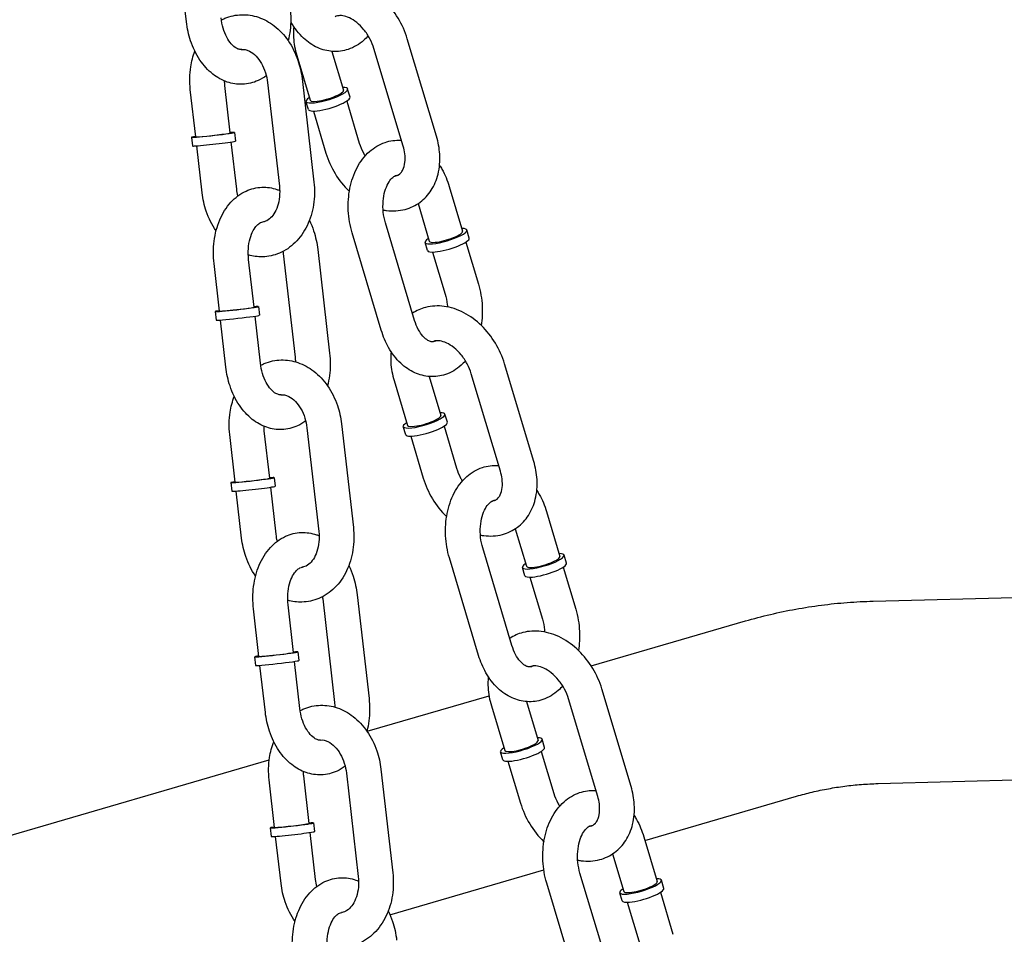
# Model space of a CAD drawing. Extents: x -26 to 730, y -26 to 570.
# Drawn here: x 549 to 557, y 408 to 415 of the extents above; entities that cross this region are included whole.
import ezdxf

# ---------------------------------------------------------------- set-up
doc = ezdxf.new("R2010")
doc.units = 0
doc.header["$LTSCALE"] = 16
doc.header["$MEASUREMENT"] = 0
doc.layers.add('AREA', color=2, linetype='CONTINUOUS')

msp = doc.modelspace()

# ---------------------------------------------------------------- linework, layer by layer
at = {"layer": 'AREA', "color": 7, "extrusion": (6.93889e-18, 0.956305, 0.292372)}
for p, q in [((550.6884, 414.7211), (550.6497, 415.06)), ((552.4859, 413.8991), (552.2761, 414.6005)), ((551.7336, 414.5093), (551.8173, 414.2296)), ((552.2464, 413.8275), (552.0366, 414.5289)), ((551.4816, 414.4794), (551.5778, 414.1579)), ((551.2712, 414.2854), (551.3563, 413.5405)), ((551.5196, 414.3137), (551.6046, 413.5689)), ((550.7552, 413.8945), (550.7162, 414.2359)), ((551.0036, 413.9229), (550.9646, 414.2643)), ((551.8647, 414.1801), (551.8472, 414.2385)), ((551.5653, 414.0905), (551.5478, 414.1489)), ((551.8406, 414.1516), (551.931, 413.8496)), ((551.6011, 414.08), (551.6914, 413.778)), ((550.7242, 413.8909), (550.7313, 413.8289)), ((551.0497, 413.5194), (551.011, 413.8582)), ((551.0347, 413.9264), (551.0417, 413.8643)), ((550.8013, 413.491), (550.7626, 413.8299)), ((552.5777, 413.5372), (552.6739, 413.2158)), ((552.3534, 413.4147), (552.4344, 413.1441)), ((552.3288, 412.5749), (552.1189, 413.2763)), ((552.7213, 413.1663), (552.7038, 413.2247)), ((552.0893, 412.5033), (551.8794, 413.2047)), ((551.6325, 413.0836), (551.7176, 412.3388)), ((552.4219, 413.0767), (552.4045, 413.1352)), ((552.6972, 413.1378), (552.7876, 412.8358)), ((551.1742, 412.67), (551.1352, 413.0114)), ((551.3841, 413.0553), (551.4692, 412.3104)), ((552.4577, 413.0662), (552.5481, 412.7642)), ((550.9258, 412.6417), (550.8868, 412.9831)), ((551.2053, 412.6736), (551.2124, 412.6115)), ((550.8948, 412.6381), (550.9019, 412.5761)), ((551.2203, 412.2666), (551.1816, 412.6054)), ((550.9719, 412.2382), (550.9332, 412.577)), ((553.1854, 411.5611), (552.9755, 412.2625)), ((552.4331, 412.1713), (552.5168, 411.8916)), ((552.9459, 411.4895), (552.736, 412.1909)), ((552.1811, 412.1414), (552.2772, 411.8199)), ((552.5642, 411.8421), (552.5467, 411.9005)), ((551.8031, 411.8308), (551.8882, 411.0859)), ((552.2648, 411.7525), (552.2473, 411.8109)), ((552.5401, 411.8136), (552.6304, 411.5116)), ((551.0388, 411.4116), (550.9998, 411.753)), ((551.2872, 411.4399), (551.2482, 411.7813)), ((551.5547, 411.8025), (551.6398, 411.0576)), ((552.3006, 411.742), (552.3909, 411.44)), ((551.0077, 411.408), (551.0148, 411.3459)), ((551.3182, 411.4435), (551.3253, 411.3814)), ((551.0848, 411.0081), (551.0461, 411.3469)), ((551.3332, 411.0365), (551.2945, 411.3753)), ((553.2772, 411.1992), (553.3734, 410.8778)), ((553.0529, 411.0767), (553.1338, 410.8061)), ((553.0282, 410.2369), (552.8184, 410.9383)), ((553.4208, 410.8283), (553.4033, 410.8867)), ((552.7887, 410.1653), (552.5789, 410.8667)), ((553.1214, 410.7387), (553.1039, 410.7972)), ((553.3967, 410.7998), (553.487, 410.4978)), ((553.1572, 410.7282), (553.2475, 410.4262)), ((551.9161, 410.6007), (552.0011, 409.8558)), ((551.4578, 410.1871), (551.4188, 410.5285)), ((551.6677, 410.5723), (551.7527, 409.8275)), ((555.6261, 410.5558), (557.0731, 410.5944)), ((551.2094, 410.1588), (551.1704, 410.5002)), ((553.5984, 410.0898), (554.7073, 410.413)), ((551.4888, 410.1907), (551.4959, 410.1286)), ((551.1783, 410.1552), (551.1854, 410.0931)), ((551.5038, 409.7836), (551.4651, 410.1225)), ((551.2555, 409.7553), (551.2168, 410.0941)), ((553.8848, 409.2231), (553.675, 409.9245)), ((551.9866, 409.6199), (552.8637, 409.8756)), ((553.1325, 409.8333), (553.2162, 409.5536)), ((553.6453, 409.1515), (553.4355, 409.8529)), ((552.8805, 409.8034), (552.9767, 409.4819)), ((553.2636, 409.5041), (553.2462, 409.5625)), ((552.9642, 409.4145), (552.9468, 409.473)), ((553.2395, 409.4756), (553.3299, 409.1736)), ((534.7443, 404.594), (551.2838, 409.4151)), ((553, 409.404), (553.0904, 409.102)), ((552.0867, 409.3479), (552.1717, 408.603)), ((551.3223, 408.9286), (551.2833, 409.2701)), ((551.5707, 408.957), (551.5317, 409.2984)), ((551.8383, 409.3195), (551.9233, 408.5747)), ((555.6611, 409.2437), (557.0593, 409.2811)), ((553.9844, 408.8352), (555.0746, 409.1529)), ((551.2913, 408.9251), (551.2984, 408.863)), ((551.6017, 408.9606), (551.6088, 408.8985)), ((551.3684, 408.5252), (551.3297, 408.864)), ((551.6168, 408.5535), (551.5781, 408.8924)), ((553.9766, 408.8612), (554.0728, 408.5398)), ((553.7524, 408.7387), (553.8333, 408.4681)), ((552.1516, 408.3009), (553.2574, 408.6233)), ((553.7277, 407.8989), (553.5178, 408.6003)), ((554.1202, 408.4903), (554.1028, 408.5487)), ((553.4882, 407.8273), (553.2783, 408.5287)), ((553.8209, 408.4007), (553.8034, 408.4592)), ((554.0961, 408.4618), (554.1865, 408.1598)), ((553.8566, 408.3902), (553.947, 408.0882))]:
    msp.add_line(p, q, dxfattribs=at)
at = {"layer": 'AREA', "color": 7}
for centre, major_axis, ratio, start_param, end_param in [((551.6975, 414.1937), (0.1198, 0.0358), 0.217078, 5.527511, 6.283185), ((551.6975, 414.1937), (0.1497, 0.0448), 0.217078, 5.527511, 6.926686), ((551.6975, 414.1937), (0.1497, 0.0448), 0.217078, 2.498092, 5.527511), ((551.715, 414.1353), (0.1497, 0.0448), 0.217078, 3.141593, 5.527511), ((551.6975, 414.1937), (0.1198, 0.0358), 0.217078, 3.141593, 5.527511), ((551.715, 414.1353), (0.1497, 0.0448), 0.217078, 5.527511, 6.283185), ((550.8794, 413.9087), (0.1552, 0.0177), 0.027474, 5.549408, 6.926686), ((550.8794, 413.9087), (0.1552, 0.0177), 0.027474, 2.498092, 5.549408), ((550.8865, 413.8466), (0.1552, 0.0177), 0.027474, 3.141593, 5.549408), ((550.8794, 413.9087), (0.1242, 0.0142), 0.027474, 3.141593, 5.549408), ((550.8794, 413.9087), (0.1242, 0.0142), 0.027474, 5.549408, 6.283185), ((550.8865, 413.8466), (0.1552, 0.0177), 0.027474, 5.549408, 6.283185), ((552.5541, 413.1799), (-0.1497, -0.0448), 0.217078, 0.815122, 3.785094), ((552.5541, 413.1799), (-0.1497, -0.0448), 0.217078, 5.639684, 7.098307), ((552.5716, 413.1215), (0.1497, 0.0448), 0.217078, 3.956715, 6.283185), ((552.5541, 413.1799), (0.1198, 0.0358), 0.217078, 3.956715, 6.283185), ((552.5541, 413.1799), (0.1198, 0.0358), 0.217078, 3.141593, 3.956715), ((552.5716, 413.1215), (0.1497, 0.0448), 0.217078, 3.141593, 3.956715), ((551.05, 412.6559), (-0.1552, -0.0177), 0.027474, 5.639684, 10.068279), ((551.05, 412.6559), (0.1242, 0.0142), 0.027474, 3.141593, 6.283185), ((551.0571, 412.5938), (0.1552, 0.0177), 0.027474, 3.141593, 6.283185), ((552.397, 411.8557), (0.1198, 0.0358), 0.217078, 5.527511, 6.283185), ((552.397, 411.8557), (0.1497, 0.0448), 0.217078, 5.527511, 6.926686), ((552.397, 411.8557), (0.1497, 0.0448), 0.217078, 2.498092, 5.527511), ((552.4145, 411.7973), (0.1497, 0.0448), 0.217078, 3.141593, 5.527511), ((552.397, 411.8557), (0.1198, 0.0358), 0.217078, 3.141593, 5.527511), ((552.4145, 411.7973), (0.1497, 0.0448), 0.217078, 5.527511, 6.283185), ((551.163, 411.4258), (0.1552, 0.0177), 0.027474, 2.498092, 5.549408), ((551.163, 411.4258), (0.1242, 0.0142), 0.027474, 3.141593, 5.549408), ((551.163, 411.4258), (0.1242, 0.0142), 0.027474, 5.549408, 6.283185), ((551.163, 411.4258), (0.1552, 0.0177), 0.027474, 5.549408, 6.926686), ((551.17, 411.3637), (0.1552, 0.0177), 0.027474, 5.549408, 6.283185), ((551.17, 411.3637), (0.1552, 0.0177), 0.027474, 3.141593, 5.549408), ((553.2536, 410.8419), (-0.1497, -0.0448), 0.217078, 0.815122, 3.785094), ((553.2536, 410.8419), (-0.1497, -0.0448), 0.217078, 5.639684, 7.098307), ((553.2711, 410.7835), (0.1497, 0.0448), 0.217078, 3.956715, 6.283185), ((553.2536, 410.8419), (0.1198, 0.0358), 0.217078, 3.956715, 6.283185), ((553.2536, 410.8419), (0.1198, 0.0358), 0.217078, 3.141593, 3.956715), ((553.2711, 410.7835), (0.1497, 0.0448), 0.217078, 3.141593, 3.956715), ((551.3336, 410.1729), (-0.1552, -0.0177), 0.027474, 5.639684, 10.068279), ((551.3336, 410.1729), (0.1242, 0.0142), 0.027474, 3.141593, 6.283185), ((551.3407, 410.1109), (0.1552, 0.0177), 0.027474, 3.141593, 6.283185), ((553.0965, 409.5177), (0.1198, 0.0358), 0.217078, 5.527511, 6.283185), ((553.0965, 409.5177), (0.1497, 0.0448), 0.217078, 5.527511, 6.926686), ((553.0965, 409.5177), (0.1497, 0.0448), 0.217078, 2.498092, 5.527511), ((553.1139, 409.4593), (0.1497, 0.0448), 0.217078, 3.141593, 5.527511), ((553.0965, 409.5177), (0.1198, 0.0358), 0.217078, 3.141593, 5.527511), ((553.1139, 409.4593), (0.1497, 0.0448), 0.217078, 5.527511, 6.283185), ((551.4465, 408.9428), (0.1552, 0.0177), 0.027474, 2.498092, 5.549408), ((551.4465, 408.9428), (0.1242, 0.0142), 0.027474, 3.141593, 5.549408), ((551.4465, 408.9428), (0.1242, 0.0142), 0.027474, 5.549408, 6.283185), ((551.4465, 408.9428), (0.1552, 0.0177), 0.027474, 5.549408, 6.926686), ((551.4536, 408.8808), (0.1552, 0.0177), 0.027474, 3.141593, 5.549408), ((551.4536, 408.8808), (0.1552, 0.0177), 0.027474, 5.549408, 6.283185), ((553.9531, 408.5039), (-0.1497, -0.0448), 0.217078, 0.815122, 3.785094), ((553.9531, 408.5039), (-0.1497, -0.0448), 0.217078, 5.639684, 7.098307), ((553.9705, 408.4455), (0.1497, 0.0448), 0.217078, 3.956715, 6.283185), ((553.9531, 408.5039), (0.1198, 0.0358), 0.217078, 3.956715, 6.283185), ((553.9531, 408.5039), (0.1198, 0.0358), 0.217078, 3.141593, 3.956715), ((553.9705, 408.4455), (0.1497, 0.0448), 0.217078, 3.141593, 3.956715)]:
    msp.add_ellipse(centre, major_axis=major_axis, ratio=ratio, start_param=start_param, end_param=end_param, dxfattribs=at)
for points, knots in [([(552.2761, 414.6005), (552.2607, 414.652), (552.2384, 414.702), (552.1822, 414.795), (552.1483, 414.8379), (552.0715, 414.9124), (552.0287, 414.944), (551.9378, 414.9911), (551.8899, 415.0071), (551.7963, 415.0192), (551.7507, 415.017), (551.6742, 414.9967), (551.6426, 414.9826), (551.6141, 414.9638)], [4.976307, 4.976307, 4.976307, 4.976307, 5.327384, 5.327384, 5.678945, 5.678945, 6.029478, 6.029478, 6.369307, 6.369307, 6.675654, 6.675654, 6.90727, 6.90727, 6.90727, 6.90727]), ([(551.434, 414.8217), (551.4402, 414.7679), (551.4399, 414.7133), (551.4299, 414.6352), (551.4253, 414.6105), (551.4191, 414.5864)], [1.7005698, 1.7005698, 1.7005698, 1.7005698, 2.0546074, 2.0546074, 2.2217376, 2.2217376, 2.2217376, 2.2217376]), ([(551.2623, 414.3345), (551.2442, 414.321), (551.2246, 414.3093), (551.1686, 414.2835), (551.1298, 414.2739), (551.0536, 414.271), (551.0164, 414.2768), (550.944, 414.3015), (550.9092, 414.3212), (550.8425, 414.3739), (550.8116, 414.4084), (550.7573, 414.4891), (550.7347, 414.5362), (550.7036, 414.6295), (550.6936, 414.675), (550.6884, 414.7211)], [2.916664, 2.916664, 2.916664, 2.916664, 3.073992, 3.073992, 3.342596, 3.342596, 3.596839, 3.596839, 3.872392, 3.872392, 4.19022, 4.19022, 4.538562, 4.538562, 4.842162, 4.842162, 4.842162, 4.842162]), ([(551.0861, 414.5227), (551.0815, 414.522), (551.077, 414.522), (551.0651, 414.524), (551.0571, 414.5266), (551.0366, 414.5384), (551.0237, 414.5486), (550.9995, 414.5763), (550.9882, 414.5925), (550.9678, 414.6307), (550.9588, 414.6526), (550.9447, 414.6995), (550.9396, 414.7243), (550.9368, 414.7495)], [3.266494, 3.266494, 3.266494, 3.266494, 3.48034, 3.48034, 3.74719, 3.74719, 4.050221, 4.050221, 4.314794, 4.314794, 4.580732, 4.580732, 4.842162, 4.842162, 4.842162, 4.842162]), ([(550.9387, 414.7348), (550.9471, 414.7392), (550.9558, 414.7432), (551.0028, 414.763), (551.0441, 414.7719), (551.1263, 414.774), (551.1671, 414.7674), (551.2468, 414.7403), (551.2852, 414.7189), (551.3578, 414.6627), (551.3911, 414.6267), (551.4488, 414.5437), (551.4725, 414.4961), (551.5044, 414.4032), (551.5144, 414.3587), (551.5196, 414.3137)], [5.724091, 5.724091, 5.724091, 5.724091, 5.788197, 5.788197, 6.066968, 6.066968, 6.340907, 6.340907, 6.634115, 6.634115, 6.956962, 6.956962, 7.299661, 7.299661, 7.590063, 7.590063, 7.590063, 7.590063]), ([(551.9949, 414.6215), (551.9849, 414.6102), (551.9743, 414.5995), (551.9307, 414.5607), (551.8927, 414.5377), (551.8152, 414.5117), (551.7767, 414.5066), (551.7014, 414.5113), (551.6648, 414.5208), (551.5936, 414.5528), (551.5596, 414.5764), (551.4953, 414.6369), (551.4661, 414.6752), (551.4409, 414.7197), (551.4395, 414.7222), (551.4382, 414.7246)], [2.742494, 2.742494, 2.742494, 2.742494, 2.847636, 2.847636, 3.149629, 3.149629, 3.410476, 3.410476, 3.667299, 3.667299, 3.953168, 3.953168, 4.281771, 4.281771, 4.300686, 4.300686, 4.300686, 4.300686]), ([(552.0366, 414.5289), (552.0295, 414.5527), (552.0196, 414.5767), (551.9951, 414.6228), (551.9804, 414.6449), (551.9482, 414.6843), (551.9306, 414.7018), (551.895, 414.7304), (551.877, 414.7416), (551.8428, 414.7578), (551.8268, 414.7627), (551.7976, 414.7674), (551.7849, 414.7668), (551.7681, 414.7632), (551.7625, 414.7611), (551.7573, 414.7584)], [4.976307, 4.976307, 4.976307, 4.976307, 5.249276, 5.249276, 5.524139, 5.524139, 5.797909, 5.797909, 6.068764, 6.068764, 6.341237, 6.341237, 6.641206, 6.641206, 6.835157, 6.835157, 6.835157, 6.835157]), ([(551.4595, 414.6889), (551.4569, 414.6626), (551.4565, 414.6359), (551.4608, 414.5657), (551.4689, 414.522), (551.4816, 414.4794)], [7.6481709, 7.6481709, 7.6481709, 7.6481709, 7.827183, 7.827183, 8.1179001, 8.1179001, 8.1179001, 8.1179001]), ([(550.7162, 414.2359), (550.7101, 414.29), (550.7109, 414.3448), (550.725, 414.4368), (550.7349, 414.4748), (550.7487, 414.511)], [4.4484705, 4.4484705, 4.4484705, 4.4484705, 4.7976944, 4.7976944, 5.0532983, 5.0532983, 5.0532983, 5.0532983]), ([(551.0828, 414.5223), (551.1001, 414.5247), (551.1191, 414.522), (551.1565, 414.503), (551.1728, 414.4911), (551.2024, 414.4604), (551.2157, 414.4427), (551.2389, 414.4022), (551.2488, 414.3795), (551.2634, 414.3329), (551.2685, 414.3092), (551.2712, 414.2854)], [5.986039, 5.986039, 5.986039, 5.986039, 6.461379, 6.461379, 6.781188, 6.781188, 7.060239, 7.060239, 7.334601, 7.334601, 7.590063, 7.590063, 7.590063, 7.590063]), ([(551.8794, 413.2047), (551.8641, 413.256), (551.8549, 413.3099), (551.8495, 413.4181), (551.8532, 413.4723), (551.8738, 413.5765), (551.8907, 413.6265), (551.9378, 413.7162), (551.9677, 413.7563), (552.0369, 413.8178), (552.0748, 413.8408), (552.1524, 413.8668), (552.1909, 413.8719), (552.2305, 413.8694), (552.2322, 413.8693), (552.2339, 413.8692)], [4.582616, 4.582616, 4.582616, 4.582616, 4.937047, 4.937047, 5.291099, 5.291099, 5.645379, 5.645379, 5.989229, 5.989229, 6.291222, 6.291222, 6.552069, 6.552069, 6.563841, 6.563841, 6.563841, 6.563841]), ([(552.1023, 413.369), (552.1105, 413.3674), (552.1186, 413.3661), (552.1713, 413.3593), (552.2169, 413.3615), (552.299, 413.3834), (552.3359, 413.401), (552.3996, 413.4484), (552.4265, 413.4776), (552.4707, 413.5459), (552.487, 413.5853), (552.5086, 413.6726), (552.5123, 413.7209), (552.5067, 413.8128), (552.4987, 413.8565), (552.4859, 413.8991)], [3.171002, 3.171002, 3.171002, 3.171002, 3.227715, 3.227715, 3.534061, 3.534061, 3.806082, 3.806082, 4.072464, 4.072464, 4.361496, 4.361496, 4.68559, 4.68559, 4.976307, 4.976307, 4.976307, 4.976307]), ([(551.931, 413.8496), (551.9381, 413.8259), (551.948, 413.8018), (551.9641, 413.7714), (551.9683, 413.7641), (551.9727, 413.757)], [1.8347148, 1.8347148, 1.8347148, 1.8347148, 2.1076837, 2.1076837, 2.1956501, 2.1956501, 2.1956501, 2.1956501]), ([(552.1847, 413.6126), (552.1876, 413.6129), (552.1903, 413.6134), (552.2084, 413.6173), (552.2191, 413.6235), (552.2351, 413.6416), (552.2401, 413.649), (552.2512, 413.6721), (552.2565, 413.6899), (552.261, 413.7298), (552.2609, 413.751), (552.2558, 413.7909), (552.2519, 413.8091), (552.2464, 413.8275)], [3.424922, 3.424922, 3.424922, 3.424922, 3.499613, 3.499613, 3.957802, 3.957802, 4.177313, 4.177313, 4.492538, 4.492538, 4.765654, 4.765654, 4.976307, 4.976307, 4.976307, 4.976307]), ([(551.6914, 413.778), (551.7069, 413.7265), (551.7292, 413.6765), (551.7854, 413.5835), (551.8193, 413.5406), (551.8583, 413.5028), (551.8589, 413.5022), (551.8594, 413.5016)], [1.8347148, 1.8347148, 1.8347148, 1.8347148, 2.1857913, 2.1857913, 2.5373522, 2.5373522, 2.5426535, 2.5426535, 2.5426535, 2.5426535]), ([(552.508, 413.6896), (552.514, 413.6803), (552.5198, 413.6709), (552.5472, 413.6226), (552.5647, 413.5809), (552.5777, 413.5372)], [7.3479064, 7.3479064, 7.3479064, 7.3479064, 7.4233637, 7.4233637, 7.7242082, 7.7242082, 7.7242082, 7.7242082]), ([(552.1189, 413.2763), (552.1117, 413.3004), (552.1065, 413.3263), (552.1009, 413.3789), (552.1006, 413.4058), (552.1047, 413.457), (552.1091, 413.4814), (552.1215, 413.5248), (552.1294, 413.5439), (552.1467, 413.5754), (552.1561, 413.5877), (552.1744, 413.6064), (552.1831, 413.6122), (552.1979, 413.619), (552.2038, 413.6201), (552.2103, 413.6201)], [4.582616, 4.582616, 4.582616, 4.582616, 4.854075, 4.854075, 5.128194, 5.128194, 5.400417, 5.400417, 5.667259, 5.667259, 5.931152, 5.931152, 6.214962, 6.214962, 6.509937, 6.509937, 6.509937, 6.509937]), ([(550.8868, 412.9831), (550.8807, 413.0368), (550.8809, 413.0914), (550.8945, 413.1976), (550.9079, 413.2492), (550.948, 413.344), (550.9745, 413.3875), (551.0388, 413.4578), (551.0754, 413.4859), (551.1523, 413.5213), (551.1911, 413.5308), (551.2673, 413.5337), (551.3045, 413.5279), (551.3457, 413.5139), (551.3522, 413.5114), (551.3585, 413.5088)], [4.842162, 4.842162, 4.842162, 4.842162, 5.1962, 5.1962, 5.550643, 5.550643, 5.899774, 5.899774, 6.215585, 6.215585, 6.484188, 6.484188, 6.738432, 6.738432, 6.786218, 6.786218, 6.786218, 6.786218]), ([(551.6046, 413.5689), (551.6108, 413.5148), (551.61, 413.4599), (551.5937, 413.3539), (551.5784, 413.3027), (551.5337, 413.2102), (551.5048, 413.1685), (551.4367, 413.1017), (551.3984, 413.0755), (551.3181, 413.0418), (551.2768, 413.0328), (551.2007, 413.0309), (551.166, 413.0355), (551.1327, 413.045)], [1.306878, 1.306878, 1.306878, 1.306878, 1.656102, 1.656102, 2.003428, 2.003428, 2.33943, 2.33943, 2.646604, 2.646604, 2.925375, 2.925375, 3.158315, 3.158315, 3.158315, 3.158315]), ([(551.3563, 413.5405), (551.3592, 413.5147), (551.3594, 413.4888), (551.3548, 413.4395), (551.3498, 413.4161), (551.3361, 413.3744), (551.3272, 413.356), (551.3072, 413.3251), (551.2961, 413.3129), (551.2722, 413.2934), (551.2597, 413.2874), (551.2433, 413.2832), (551.2391, 413.2824), (551.2348, 413.282)], [1.306878, 1.306878, 1.306878, 1.306878, 1.582908, 1.582908, 1.857869, 1.857869, 2.132648, 2.132648, 2.417844, 2.417844, 2.757078, 2.757078, 2.874097, 2.874097, 2.874097, 2.874097]), ([(550.9017, 413.2184), (550.8721, 413.2611), (550.8483, 413.3087), (550.8164, 413.4016), (550.8064, 413.446), (550.8013, 413.491)], [3.8154993, 3.8154993, 3.8154993, 3.8154993, 4.1580685, 4.1580685, 4.4484705, 4.4484705, 4.4484705, 4.4484705]), ([(551.5721, 413.2938), (551.584, 413.2697), (551.5942, 413.2446), (551.6173, 413.1752), (551.6272, 413.1297), (551.6325, 413.0836)], [7.4993418, 7.4993418, 7.4993418, 7.4993418, 7.6801551, 7.6801551, 7.9837551, 7.9837551, 7.9837551, 7.9837551]), ([(551.1352, 413.0114), (551.1322, 413.0379), (551.1316, 413.0647), (551.1353, 413.1161), (551.1395, 413.1407), (551.1516, 413.1846), (551.1595, 413.204), (551.1766, 413.236), (551.186, 413.2487), (551.2043, 413.2678), (551.2131, 413.2739), (551.2271, 413.2807), (551.2325, 413.282), (551.238, 413.2824)], [4.842162, 4.842162, 4.842162, 4.842162, 5.116258, 5.116258, 5.388655, 5.388655, 5.655752, 5.655752, 5.919541, 5.919541, 6.201326, 6.201326, 6.458738, 6.458738, 6.458738, 6.458738]), ([(552.7876, 412.8358), (552.8029, 412.7845), (552.8121, 412.7306), (552.8171, 412.6302), (552.8147, 412.5839), (552.8076, 412.5389)], [1.4410229, 1.4410229, 1.4410229, 1.4410229, 1.7954543, 1.7954543, 2.0982674, 2.0982674, 2.0982674, 2.0982674]), ([(552.5481, 412.7642), (552.5553, 412.7401), (552.5605, 412.7142), (552.5638, 412.6825), (552.5643, 412.677), (552.5647, 412.6715)], [1.4410229, 1.4410229, 1.4410229, 1.4410229, 1.7124821, 1.7124821, 1.7694457, 1.7694457, 1.7694457, 1.7694457]), ([(552.9755, 412.2625), (552.9601, 412.314), (552.9378, 412.364), (552.8816, 412.457), (552.8477, 412.4999), (552.771, 412.5744), (552.7281, 412.606), (552.6373, 412.6531), (552.5894, 412.6691), (552.4957, 412.6812), (552.4501, 412.679), (552.3737, 412.6587), (552.3421, 412.6446), (552.3135, 412.6258)], [4.976307, 4.976307, 4.976307, 4.976307, 5.327384, 5.327384, 5.678945, 5.678945, 6.029478, 6.029478, 6.369307, 6.369307, 6.675654, 6.675654, 6.90727, 6.90727, 6.90727, 6.90727]), ([(552.4822, 412.4279), (552.4803, 412.4268), (552.4784, 412.4258), (552.4655, 412.4199), (552.458, 412.4191), (552.4405, 412.4228), (552.433, 412.4254), (552.4134, 412.4369), (552.4006, 412.4472), (552.3764, 412.4749), (552.3651, 412.4912), (552.3448, 412.5294), (552.3358, 412.5513), (552.3288, 412.5749)], [3.00324, 3.00324, 3.00324, 3.00324, 3.073369, 3.073369, 3.509779, 3.509779, 3.751104, 3.751104, 4.052939, 4.052939, 4.31745, 4.31745, 4.582616, 4.582616, 4.582616, 4.582616]), ([(552.6943, 412.2835), (552.6844, 412.2722), (552.6738, 412.2615), (552.6301, 412.2227), (552.5922, 412.1997), (552.5146, 412.1737), (552.4761, 412.1686), (552.4009, 412.1733), (552.3643, 412.1828), (552.2931, 412.2148), (552.259, 412.2384), (552.1947, 412.2989), (552.1656, 412.3372), (552.1198, 412.4179), (552.1023, 412.4596), (552.0893, 412.5033)], [2.742494, 2.742494, 2.742494, 2.742494, 2.847636, 2.847636, 3.149629, 3.149629, 3.410476, 3.410476, 3.667299, 3.667299, 3.953168, 3.953168, 4.281771, 4.281771, 4.582616, 4.582616, 4.582616, 4.582616]), ([(552.736, 412.1909), (552.7289, 412.2147), (552.719, 412.2387), (552.6945, 412.2848), (552.6799, 412.3069), (552.6476, 412.3463), (552.6301, 412.3638), (552.5944, 412.3924), (552.5764, 412.4036), (552.5423, 412.4198), (552.5262, 412.4247), (552.497, 412.4294), (552.4844, 412.4288), (552.4676, 412.4252), (552.4619, 412.4231), (552.4567, 412.4204)], [4.976307, 4.976307, 4.976307, 4.976307, 5.249276, 5.249276, 5.524139, 5.524139, 5.797909, 5.797909, 6.068764, 6.068764, 6.341237, 6.341237, 6.641206, 6.641206, 6.835157, 6.835157, 6.835157, 6.835157]), ([(551.7176, 412.3388), (551.7237, 412.285), (551.7235, 412.2304), (551.7135, 412.1523), (551.7088, 412.1276), (551.7027, 412.1035)], [1.7005698, 1.7005698, 1.7005698, 1.7005698, 2.0546074, 2.0546074, 2.2217376, 2.2217376, 2.2217376, 2.2217376]), ([(552.159, 412.3509), (552.1564, 412.3246), (552.156, 412.2979), (552.1603, 412.2277), (552.1683, 412.184), (552.1811, 412.1414)], [7.6481709, 7.6481709, 7.6481709, 7.6481709, 7.827183, 7.827183, 8.1179001, 8.1179001, 8.1179001, 8.1179001]), ([(551.5458, 411.8516), (551.5277, 411.8381), (551.5082, 411.8263), (551.4522, 411.8005), (551.4134, 411.791), (551.3371, 411.7881), (551.3, 411.7939), (551.2276, 411.8186), (551.1928, 411.8383), (551.126, 411.891), (551.0952, 411.9255), (551.0408, 412.0062), (551.0182, 412.0533), (550.9871, 412.1466), (550.9772, 412.1921), (550.9719, 412.2382)], [2.916664, 2.916664, 2.916664, 2.916664, 3.073992, 3.073992, 3.342596, 3.342596, 3.596839, 3.596839, 3.872392, 3.872392, 4.19022, 4.19022, 4.538562, 4.538562, 4.842162, 4.842162, 4.842162, 4.842162]), ([(551.3696, 412.0398), (551.365, 412.0391), (551.3606, 412.0391), (551.3487, 412.0411), (551.3407, 412.0437), (551.3201, 412.0555), (551.3073, 412.0657), (551.2831, 412.0933), (551.2717, 412.1096), (551.2514, 412.1478), (551.2423, 412.1697), (551.2283, 412.2165), (551.2232, 412.2414), (551.2203, 412.2666)], [3.266494, 3.266494, 3.266494, 3.266494, 3.48034, 3.48034, 3.74719, 3.74719, 4.050221, 4.050221, 4.314794, 4.314794, 4.580732, 4.580732, 4.842162, 4.842162, 4.842162, 4.842162]), ([(551.2222, 412.2519), (551.2307, 412.2563), (551.2393, 412.2603), (551.2863, 412.2801), (551.3276, 412.289), (551.4099, 412.2911), (551.4507, 412.2845), (551.5303, 412.2574), (551.5688, 412.236), (551.6414, 412.1797), (551.6747, 412.1438), (551.7323, 412.0608), (551.7561, 412.0131), (551.788, 411.9203), (551.798, 411.8758), (551.8031, 411.8308)], [5.724091, 5.724091, 5.724091, 5.724091, 5.788197, 5.788197, 6.066968, 6.066968, 6.340907, 6.340907, 6.634115, 6.634115, 6.956962, 6.956962, 7.299661, 7.299661, 7.590063, 7.590063, 7.590063, 7.590063]), ([(550.9998, 411.753), (550.9936, 411.8071), (550.9945, 411.8619), (551.0086, 411.9539), (551.0184, 411.9919), (551.0323, 412.028)], [4.4484705, 4.4484705, 4.4484705, 4.4484705, 4.7976944, 4.7976944, 5.0532983, 5.0532983, 5.0532983, 5.0532983]), ([(551.3664, 412.0394), (551.3837, 412.0417), (551.4026, 412.0391), (551.4401, 412.02), (551.4564, 412.0082), (551.4859, 411.9775), (551.4992, 411.9598), (551.5224, 411.9193), (551.5323, 411.8966), (551.547, 411.85), (551.552, 411.8263), (551.5547, 411.8025)], [5.986039, 5.986039, 5.986039, 5.986039, 6.461379, 6.461379, 6.781188, 6.781188, 7.060239, 7.060239, 7.334601, 7.334601, 7.590063, 7.590063, 7.590063, 7.590063]), ([(552.5789, 410.8667), (552.5635, 410.918), (552.5544, 410.9719), (552.5489, 411.0801), (552.5526, 411.1343), (552.5733, 411.2385), (552.5902, 411.2885), (552.6373, 411.3782), (552.6671, 411.4183), (552.7363, 411.4798), (552.7743, 411.5028), (552.8518, 411.5288), (552.8903, 411.5339), (552.93, 411.5314), (552.9317, 411.5313), (552.9334, 411.5312)], [4.582616, 4.582616, 4.582616, 4.582616, 4.937047, 4.937047, 5.291099, 5.291099, 5.645379, 5.645379, 5.989229, 5.989229, 6.291222, 6.291222, 6.552069, 6.552069, 6.563841, 6.563841, 6.563841, 6.563841]), ([(552.8018, 411.031), (552.8099, 411.0294), (552.8181, 411.0281), (552.8707, 411.0213), (552.9163, 411.0235), (552.9985, 411.0454), (553.0354, 411.063), (553.099, 411.1104), (553.1259, 411.1396), (553.1701, 411.2079), (553.1865, 411.2473), (553.2081, 411.3346), (553.2118, 411.3829), (553.2062, 411.4748), (553.1981, 411.5185), (553.1854, 411.5611)], [3.171002, 3.171002, 3.171002, 3.171002, 3.227715, 3.227715, 3.534061, 3.534061, 3.806082, 3.806082, 4.072464, 4.072464, 4.361496, 4.361496, 4.68559, 4.68559, 4.976307, 4.976307, 4.976307, 4.976307]), ([(552.6304, 411.5116), (552.6375, 411.4879), (552.6474, 411.4638), (552.6635, 411.4334), (552.6677, 411.4261), (552.6721, 411.419)], [1.8347148, 1.8347148, 1.8347148, 1.8347148, 2.1076837, 2.1076837, 2.1956501, 2.1956501, 2.1956501, 2.1956501]), ([(552.8842, 411.2746), (552.887, 411.2749), (552.8897, 411.2754), (552.9078, 411.2793), (552.9186, 411.2855), (552.9345, 411.3036), (552.9396, 411.311), (552.9506, 411.3341), (552.956, 411.3519), (552.9604, 411.3918), (552.9603, 411.413), (552.9552, 411.4529), (552.9514, 411.4711), (552.9459, 411.4895)], [3.424922, 3.424922, 3.424922, 3.424922, 3.499613, 3.499613, 3.957802, 3.957802, 4.177313, 4.177313, 4.492538, 4.492538, 4.765654, 4.765654, 4.976307, 4.976307, 4.976307, 4.976307]), ([(552.3909, 411.44), (552.4063, 411.3885), (552.4286, 411.3385), (552.4848, 411.2455), (552.5187, 411.2026), (552.5577, 411.1648), (552.5583, 411.1642), (552.5589, 411.1636)], [1.8347148, 1.8347148, 1.8347148, 1.8347148, 2.1857913, 2.1857913, 2.5373522, 2.5373522, 2.5426535, 2.5426535, 2.5426535, 2.5426535]), ([(553.2074, 411.3516), (553.2135, 411.3423), (553.2193, 411.3329), (553.2466, 411.2846), (553.2641, 411.2429), (553.2772, 411.1992)], [7.3479064, 7.3479064, 7.3479064, 7.3479064, 7.4233637, 7.4233637, 7.7242082, 7.7242082, 7.7242082, 7.7242082]), ([(552.8184, 410.9383), (552.8112, 410.9624), (552.806, 410.9883), (552.8004, 411.0409), (552.8, 411.0678), (552.8041, 411.119), (552.8085, 411.1434), (552.8209, 411.1868), (552.8289, 411.2059), (552.8462, 411.2374), (552.8556, 411.2497), (552.8739, 411.2684), (552.8826, 411.2742), (552.8973, 411.281), (552.9032, 411.2821), (552.9097, 411.2821)], [4.582616, 4.582616, 4.582616, 4.582616, 4.854075, 4.854075, 5.128194, 5.128194, 5.400417, 5.400417, 5.667259, 5.667259, 5.931152, 5.931152, 6.214962, 6.214962, 6.509937, 6.509937, 6.509937, 6.509937]), ([(551.1704, 410.5002), (551.1642, 410.5539), (551.1645, 410.6085), (551.1781, 410.7147), (551.1914, 410.7663), (551.2315, 410.8611), (551.2581, 410.9045), (551.3223, 410.9749), (551.3589, 411.003), (551.4358, 411.0384), (551.4746, 411.0479), (551.5508, 411.0508), (551.588, 411.045), (551.6293, 411.031), (551.6357, 411.0285), (551.6421, 411.0259)], [4.842162, 4.842162, 4.842162, 4.842162, 5.1962, 5.1962, 5.550643, 5.550643, 5.899774, 5.899774, 6.215585, 6.215585, 6.484188, 6.484188, 6.738432, 6.738432, 6.786218, 6.786218, 6.786218, 6.786218]), ([(551.8882, 411.0859), (551.8944, 411.0318), (551.8935, 410.977), (551.8772, 410.871), (551.8619, 410.8198), (551.8173, 410.7272), (551.7884, 410.6856), (551.7202, 410.6188), (551.682, 410.5926), (551.6017, 410.5589), (551.5604, 410.5499), (551.4842, 410.548), (551.4495, 410.5526), (551.4163, 410.5621)], [1.306878, 1.306878, 1.306878, 1.306878, 1.656102, 1.656102, 2.003428, 2.003428, 2.33943, 2.33943, 2.646604, 2.646604, 2.925375, 2.925375, 3.158315, 3.158315, 3.158315, 3.158315]), ([(551.6398, 411.0576), (551.6427, 411.0318), (551.643, 411.0059), (551.6383, 410.9565), (551.6334, 410.9332), (551.6196, 410.8914), (551.6107, 410.8731), (551.5908, 410.8422), (551.5797, 410.83), (551.5558, 410.8105), (551.5433, 410.8045), (551.5268, 410.8003), (551.5226, 410.7995), (551.5183, 410.7991)], [1.306878, 1.306878, 1.306878, 1.306878, 1.582908, 1.582908, 1.857869, 1.857869, 2.132648, 2.132648, 2.417844, 2.417844, 2.757078, 2.757078, 2.874097, 2.874097, 2.874097, 2.874097]), ([(551.1853, 410.7354), (551.1556, 410.7782), (551.1319, 410.8258), (551.1, 410.9186), (551.09, 410.9631), (551.0848, 411.0081)], [3.8154993, 3.8154993, 3.8154993, 3.8154993, 4.1580685, 4.1580685, 4.4484705, 4.4484705, 4.4484705, 4.4484705]), ([(551.4188, 410.5285), (551.4158, 410.5549), (551.4152, 410.5818), (551.4189, 410.6332), (551.4231, 410.6578), (551.4352, 410.7017), (551.443, 410.7211), (551.4602, 410.7531), (551.4695, 410.7657), (551.4879, 410.7849), (551.4966, 410.791), (551.5106, 410.7977), (551.5161, 410.7991), (551.5216, 410.7995)], [4.842162, 4.842162, 4.842162, 4.842162, 5.116258, 5.116258, 5.388655, 5.388655, 5.655752, 5.655752, 5.919541, 5.919541, 6.201326, 6.201326, 6.458738, 6.458738, 6.458738, 6.458738]), ([(551.8557, 410.8109), (551.8675, 410.7868), (551.8777, 410.7616), (551.9008, 410.6923), (551.9108, 410.6468), (551.9161, 410.6007)], [7.4993418, 7.4993418, 7.4993418, 7.4993418, 7.6801551, 7.6801551, 7.9837551, 7.9837551, 7.9837551, 7.9837551]), ([(554.7073, 410.413), (554.7667, 410.4303), (554.8266, 410.4461), (554.9473, 410.4745), (555.0081, 410.4872), (555.1303, 410.5094), (555.1917, 410.5189), (555.3152, 410.5349), (555.3771, 410.5412), (555.5014, 410.5509), (555.5637, 410.5541), (555.6261, 410.5558)], [4.3690608, 4.3690608, 4.3690608, 4.3690608, 4.4214207, 4.4214207, 4.4737806, 4.4737806, 4.5261405, 4.5261405, 4.5785003, 4.5785003, 4.6308602, 4.6308602, 4.6308602, 4.6308602]), ([(553.487, 410.4978), (553.5024, 410.4465), (553.5115, 410.3926), (553.5166, 410.2922), (553.5142, 410.2459), (553.507, 410.2009)], [1.4410229, 1.4410229, 1.4410229, 1.4410229, 1.7954543, 1.7954543, 2.0982674, 2.0982674, 2.0982674, 2.0982674]), ([(553.2475, 410.4262), (553.2547, 410.4021), (553.2599, 410.3762), (553.2633, 410.3445), (553.2638, 410.339), (553.2641, 410.3335)], [1.4410229, 1.4410229, 1.4410229, 1.4410229, 1.7124821, 1.7124821, 1.7694457, 1.7694457, 1.7694457, 1.7694457]), ([(553.675, 409.9245), (553.6596, 409.976), (553.6373, 410.026), (553.5811, 410.119), (553.5472, 410.1619), (553.4704, 410.2364), (553.4276, 410.268), (553.3367, 410.3151), (553.2888, 410.3311), (553.1952, 410.3432), (553.1496, 410.341), (553.0731, 410.3207), (553.0415, 410.3066), (553.013, 410.2878)], [4.976307, 4.976307, 4.976307, 4.976307, 5.327384, 5.327384, 5.678945, 5.678945, 6.029478, 6.029478, 6.369307, 6.369307, 6.675654, 6.675654, 6.90727, 6.90727, 6.90727, 6.90727]), ([(553.1817, 410.0899), (553.1798, 410.0888), (553.1779, 410.0878), (553.165, 410.0819), (553.1575, 410.0811), (553.1399, 410.0848), (553.1325, 410.0874), (553.1128, 410.0989), (553.1, 410.1092), (553.0758, 410.1369), (553.0645, 410.1532), (553.0443, 410.1914), (553.0353, 410.2133), (553.0282, 410.2369)], [3.00324, 3.00324, 3.00324, 3.00324, 3.073369, 3.073369, 3.509779, 3.509779, 3.751104, 3.751104, 4.052939, 4.052939, 4.31745, 4.31745, 4.582616, 4.582616, 4.582616, 4.582616]), ([(553.3938, 409.9455), (553.3838, 409.9342), (553.3732, 409.9235), (553.3296, 409.8847), (553.2916, 409.8617), (553.2141, 409.8357), (553.1756, 409.8306), (553.1003, 409.8353), (553.0637, 409.8448), (552.9925, 409.8768), (552.9585, 409.9004), (552.8942, 409.9609), (552.8651, 409.9992), (552.8193, 410.0799), (552.8018, 410.1216), (552.7887, 410.1653)], [2.742494, 2.742494, 2.742494, 2.742494, 2.847636, 2.847636, 3.149629, 3.149629, 3.410476, 3.410476, 3.667299, 3.667299, 3.953168, 3.953168, 4.281771, 4.281771, 4.582616, 4.582616, 4.582616, 4.582616]), ([(553.4355, 409.8529), (553.4284, 409.8767), (553.4185, 409.9007), (553.394, 409.9468), (553.3793, 409.9689), (553.3471, 410.0083), (553.3295, 410.0258), (553.2939, 410.0544), (553.2759, 410.0656), (553.2418, 410.0818), (553.2257, 410.0867), (553.1965, 410.0914), (553.1838, 410.0908), (553.167, 410.0872), (553.1614, 410.0851), (553.1562, 410.0824)], [4.976307, 4.976307, 4.976307, 4.976307, 5.249276, 5.249276, 5.524139, 5.524139, 5.797909, 5.797909, 6.068764, 6.068764, 6.341237, 6.341237, 6.641206, 6.641206, 6.835157, 6.835157, 6.835157, 6.835157]), ([(552.8585, 410.0129), (552.8558, 409.9866), (552.8554, 409.9599), (552.8597, 409.8897), (552.8678, 409.846), (552.8805, 409.8034)], [7.6481709, 7.6481709, 7.6481709, 7.6481709, 7.827183, 7.827183, 8.1179001, 8.1179001, 8.1179001, 8.1179001]), ([(552.0011, 409.8558), (552.0073, 409.8021), (552.007, 409.7475), (551.997, 409.6694), (551.9924, 409.6447), (551.9862, 409.6206)], [1.7005698, 1.7005698, 1.7005698, 1.7005698, 2.0546074, 2.0546074, 2.2217376, 2.2217376, 2.2217376, 2.2217376]), ([(551.8294, 409.3687), (551.8112, 409.3552), (551.7917, 409.3434), (551.7357, 409.3176), (551.6969, 409.3081), (551.6207, 409.3052), (551.5835, 409.311), (551.5111, 409.3356), (551.4763, 409.3554), (551.4096, 409.4081), (551.3787, 409.4426), (551.3243, 409.5233), (551.3018, 409.5704), (551.2707, 409.6637), (551.2607, 409.7092), (551.2555, 409.7553)], [2.916664, 2.916664, 2.916664, 2.916664, 3.073992, 3.073992, 3.342596, 3.342596, 3.596839, 3.596839, 3.872392, 3.872392, 4.19022, 4.19022, 4.538562, 4.538562, 4.842162, 4.842162, 4.842162, 4.842162]), ([(551.6532, 409.5569), (551.6486, 409.5562), (551.6441, 409.5562), (551.6322, 409.5581), (551.6242, 409.5607), (551.6037, 409.5726), (551.5908, 409.5828), (551.5666, 409.6104), (551.5553, 409.6267), (551.5349, 409.6649), (551.5259, 409.6868), (551.5118, 409.7336), (551.5067, 409.7584), (551.5038, 409.7836)], [3.266494, 3.266494, 3.266494, 3.266494, 3.48034, 3.48034, 3.74719, 3.74719, 4.050221, 4.050221, 4.314794, 4.314794, 4.580732, 4.580732, 4.842162, 4.842162, 4.842162, 4.842162]), ([(551.5058, 409.7689), (551.5142, 409.7733), (551.5228, 409.7774), (551.5698, 409.7971), (551.6111, 409.8061), (551.6934, 409.8081), (551.7342, 409.8016), (551.8138, 409.7744), (551.8523, 409.753), (551.9249, 409.6968), (551.9582, 409.6609), (552.0159, 409.5779), (552.0396, 409.5302), (552.0715, 409.4374), (552.0815, 409.3929), (552.0867, 409.3479)], [5.724091, 5.724091, 5.724091, 5.724091, 5.788197, 5.788197, 6.066968, 6.066968, 6.340907, 6.340907, 6.634115, 6.634115, 6.956962, 6.956962, 7.299661, 7.299661, 7.590063, 7.590063, 7.590063, 7.590063]), ([(551.2833, 409.2701), (551.2771, 409.3241), (551.278, 409.379), (551.2921, 409.471), (551.302, 409.509), (551.3158, 409.5451)], [4.4484705, 4.4484705, 4.4484705, 4.4484705, 4.7976944, 4.7976944, 5.0532983, 5.0532983, 5.0532983, 5.0532983]), ([(551.6499, 409.5565), (551.6672, 409.5588), (551.6861, 409.5562), (551.7236, 409.5371), (551.7399, 409.5253), (551.7695, 409.4945), (551.7828, 409.4768), (551.806, 409.4363), (551.8159, 409.4137), (551.8305, 409.3671), (551.8356, 409.3434), (551.8383, 409.3195)], [5.986039, 5.986039, 5.986039, 5.986039, 6.461379, 6.461379, 6.781188, 6.781188, 7.060239, 7.060239, 7.334601, 7.334601, 7.590063, 7.590063, 7.590063, 7.590063]), ([(553.2783, 408.5287), (553.263, 408.58), (553.2538, 408.6339), (553.2484, 408.7421), (553.2521, 408.7963), (553.2727, 408.9005), (553.2897, 408.9505), (553.3367, 409.0402), (553.3666, 409.0803), (553.4358, 409.1418), (553.4737, 409.1648), (553.5513, 409.1908), (553.5898, 409.1959), (553.6294, 409.1934), (553.6311, 409.1933), (553.6328, 409.1932)], [4.582616, 4.582616, 4.582616, 4.582616, 4.937047, 4.937047, 5.291099, 5.291099, 5.645379, 5.645379, 5.989229, 5.989229, 6.291222, 6.291222, 6.552069, 6.552069, 6.563841, 6.563841, 6.563841, 6.563841]), ([(553.5012, 408.693), (553.5094, 408.6914), (553.5176, 408.6901), (553.5702, 408.6833), (553.6158, 408.6855), (553.698, 408.7074), (553.7348, 408.725), (553.7985, 408.7724), (553.8254, 408.8016), (553.8696, 408.8699), (553.886, 408.9093), (553.9075, 408.9966), (553.9112, 409.0449), (553.9056, 409.1368), (553.8976, 409.1805), (553.8848, 409.2231)], [3.171002, 3.171002, 3.171002, 3.171002, 3.227715, 3.227715, 3.534061, 3.534061, 3.806082, 3.806082, 4.072464, 4.072464, 4.361496, 4.361496, 4.68559, 4.68559, 4.976307, 4.976307, 4.976307, 4.976307]), ([(555.0746, 409.1529), (555.112, 409.1638), (555.1498, 409.1738), (555.2263, 409.1918), (555.2649, 409.1999), (555.3427, 409.214), (555.3819, 409.2201), (555.4609, 409.2303), (555.5007, 409.2344), (555.5806, 409.2406), (555.6208, 409.2427), (555.6611, 409.2437)], [4.3690608, 4.3690608, 4.3690608, 4.3690608, 4.4214207, 4.4214207, 4.4737806, 4.4737806, 4.5261405, 4.5261405, 4.5785003, 4.5785003, 4.6308602, 4.6308602, 4.6308602, 4.6308602]), ([(553.3299, 409.1736), (553.337, 409.1499), (553.3469, 409.1258), (553.363, 409.0954), (553.3672, 409.0881), (553.3716, 409.081)], [1.8347148, 1.8347148, 1.8347148, 1.8347148, 2.1076837, 2.1076837, 2.1956501, 2.1956501, 2.1956501, 2.1956501]), ([(553.5837, 408.9366), (553.5865, 408.9369), (553.5892, 408.9374), (553.6073, 408.9413), (553.618, 408.9475), (553.634, 408.9656), (553.6391, 408.973), (553.6501, 408.9961), (553.6554, 409.0139), (553.6599, 409.0538), (553.6598, 409.075), (553.6547, 409.1149), (553.6508, 409.1331), (553.6453, 409.1515)], [3.424922, 3.424922, 3.424922, 3.424922, 3.499613, 3.499613, 3.957802, 3.957802, 4.177313, 4.177313, 4.492538, 4.492538, 4.765654, 4.765654, 4.976307, 4.976307, 4.976307, 4.976307]), ([(553.0904, 409.102), (553.1058, 409.0505), (553.1281, 409.0005), (553.1843, 408.9075), (553.2182, 408.8646), (553.2572, 408.8268), (553.2578, 408.8262), (553.2583, 408.8256)], [1.8347148, 1.8347148, 1.8347148, 1.8347148, 2.1857913, 2.1857913, 2.5373522, 2.5373522, 2.5426535, 2.5426535, 2.5426535, 2.5426535]), ([(553.9069, 409.0136), (553.9129, 409.0043), (553.9187, 408.9949), (553.9461, 408.9466), (553.9636, 408.9049), (553.9766, 408.8612)], [7.3479064, 7.3479064, 7.3479064, 7.3479064, 7.4233637, 7.4233637, 7.7242082, 7.7242082, 7.7242082, 7.7242082]), ([(553.5178, 408.6003), (553.5106, 408.6244), (553.5054, 408.6503), (553.4999, 408.7029), (553.4995, 408.7298), (553.5036, 408.781), (553.508, 408.8054), (553.5204, 408.8488), (553.5283, 408.8679), (553.5456, 408.8994), (553.555, 408.9117), (553.5733, 408.9304), (553.582, 408.9362), (553.5968, 408.943), (553.6027, 408.9441), (553.6092, 408.9441)], [4.582616, 4.582616, 4.582616, 4.582616, 4.854075, 4.854075, 5.128194, 5.128194, 5.400417, 5.400417, 5.667259, 5.667259, 5.931152, 5.931152, 6.214962, 6.214962, 6.509937, 6.509937, 6.509937, 6.509937]), ([(551.4539, 408.0172), (551.4478, 408.071), (551.448, 408.1256), (551.4616, 408.2318), (551.475, 408.2834), (551.515, 408.3782), (551.5416, 408.4216), (551.6059, 408.492), (551.6425, 408.5201), (551.7193, 408.5555), (551.7582, 408.565), (551.8344, 408.5679), (551.8715, 408.5621), (551.9128, 408.548), (551.9193, 408.5456), (551.9256, 408.543)], [4.842162, 4.842162, 4.842162, 4.842162, 5.1962, 5.1962, 5.550643, 5.550643, 5.899774, 5.899774, 6.215585, 6.215585, 6.484188, 6.484188, 6.738432, 6.738432, 6.786218, 6.786218, 6.786218, 6.786218]), ([(552.1717, 408.603), (552.1779, 408.5489), (552.177, 408.4941), (552.1608, 408.3881), (552.1455, 408.3369), (552.1008, 408.2443), (552.0719, 408.2026), (552.0038, 408.1358), (551.9655, 408.1097), (551.8852, 408.0759), (551.8439, 408.067), (551.7678, 408.0651), (551.733, 408.0697), (551.6998, 408.0792)], [1.306878, 1.306878, 1.306878, 1.306878, 1.656102, 1.656102, 2.003428, 2.003428, 2.33943, 2.33943, 2.646604, 2.646604, 2.925375, 2.925375, 3.158315, 3.158315, 3.158315, 3.158315]), ([(551.9233, 408.5747), (551.9263, 408.5489), (551.9265, 408.5229), (551.9218, 408.4736), (551.9169, 408.4503), (551.9031, 408.4085), (551.8943, 408.3901), (551.8743, 408.3593), (551.8632, 408.3471), (551.8393, 408.3276), (551.8268, 408.3216), (551.8104, 408.3173), (551.8062, 408.3166), (551.8019, 408.3162)], [1.306878, 1.306878, 1.306878, 1.306878, 1.582908, 1.582908, 1.857869, 1.857869, 2.132648, 2.132648, 2.417844, 2.417844, 2.757078, 2.757078, 2.874097, 2.874097, 2.874097, 2.874097]), ([(551.4688, 408.2525), (551.4391, 408.2953), (551.4154, 408.3429), (551.3835, 408.4357), (551.3735, 408.4802), (551.3684, 408.5252)], [3.8154993, 3.8154993, 3.8154993, 3.8154993, 4.1580685, 4.1580685, 4.4484705, 4.4484705, 4.4484705, 4.4484705]), ([(551.7023, 408.0456), (551.6993, 408.072), (551.6987, 408.0989), (551.7024, 408.1503), (551.7066, 408.1749), (551.7187, 408.2187), (551.7265, 408.2381), (551.7437, 408.2702), (551.7531, 408.2828), (551.7714, 408.302), (551.7802, 408.308), (551.7942, 408.3148), (551.7996, 408.3162), (551.8051, 408.3166)], [4.842162, 4.842162, 4.842162, 4.842162, 5.116258, 5.116258, 5.388655, 5.388655, 5.655752, 5.655752, 5.919541, 5.919541, 6.201326, 6.201326, 6.458738, 6.458738, 6.458738, 6.458738]), ([(552.1392, 408.3279), (552.151, 408.3039), (552.1613, 408.2787), (552.1844, 408.2094), (552.1943, 408.1639), (552.1996, 408.1178)], [7.4993418, 7.4993418, 7.4993418, 7.4993418, 7.6801551, 7.6801551, 7.9837551, 7.9837551, 7.9837551, 7.9837551])]:
    msp.add_open_spline(points, degree=3, knots=knots, dxfattribs=at)
for points in [[(550.9646, 414.2643), (550.9634, 414.2748), (550.9627, 414.2854), (550.9623, 414.2959)], [(551.0586, 413.4702), (551.0546, 413.4863), (551.0516, 413.5028), (551.0497, 413.5194)], [(551.3822, 413.07), (551.3829, 413.0651), (551.3836, 413.0602), (551.3841, 413.0553)], [(551.4692, 412.3104), (551.4705, 412.2992), (551.4713, 412.288), (551.4717, 412.2768)], [(551.2482, 411.7813), (551.247, 411.7919), (551.2462, 411.8025), (551.2459, 411.813)], [(551.3422, 410.9873), (551.3381, 411.0034), (551.3351, 411.0199), (551.3332, 411.0365)], [(551.6657, 410.5871), (551.6665, 410.5822), (551.6671, 410.5773), (551.6677, 410.5723)], [(551.7527, 409.8275), (551.754, 409.8163), (551.7548, 409.8051), (551.7553, 409.7939)], [(551.5317, 409.2984), (551.5305, 409.309), (551.5297, 409.3196), (551.5294, 409.3301)], [(551.6257, 408.5044), (551.6217, 408.5204), (551.6187, 408.537), (551.6168, 408.5535)]]:
    msp.add_open_spline(points, degree=3, dxfattribs=at)

doc.saveas('drawing.dxf')
